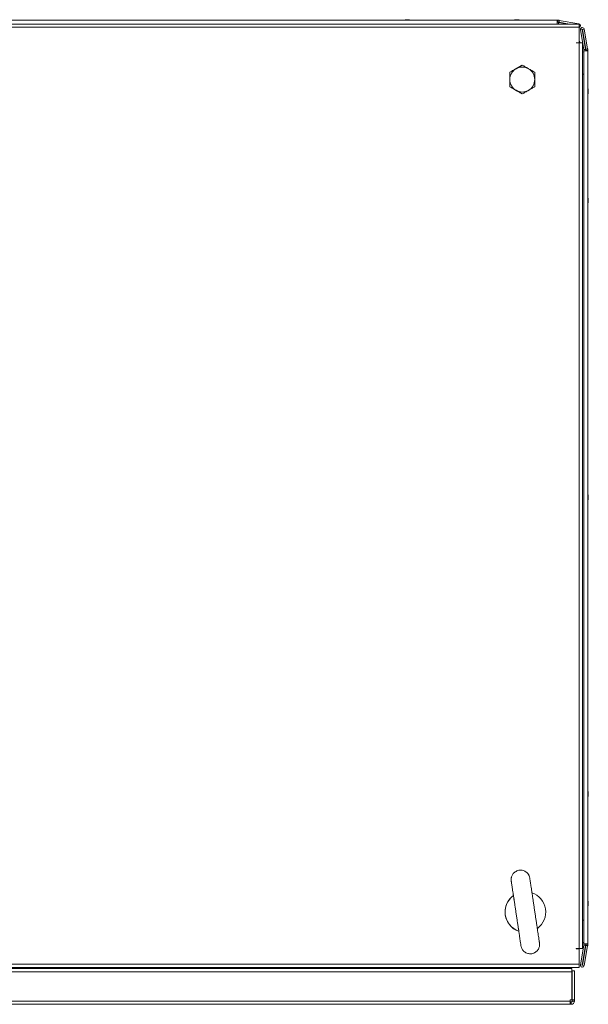
# Model space of a CAD drawing. Units: millimetres. Extents: x 63 to 8599, y 73 to 6156.
# Drawn here: x 1441 to 1805, y 4097 to 4727 of the extents above; entities that cross this region are included whole.
import ezdxf

# ---------------------------------------------------------------- set-up
doc = ezdxf.new("R2010")
doc.units = ezdxf.units.MM
doc.header["$LTSCALE"] = 5

msp = doc.modelspace()

# ---------------------------------------------------------------- linework, layer by layer
at = {"color": 7, "linetype": 'Continuous', "lineweight": 18}
for p, q in [((1799.54, 4724.65, 72.03), (797.54, 4724.65, 72.03)), ((1799.54, 4722.6, 72.03), (797.54, 4722.6, 72.03)), ((813.64, 4727.06, 72.03), (1785.44, 4727.06, 72.03)), ((1688.51, 4727.45, 72.03), (1688.54, 4727.45, 72.03)), ((1688.74, 4727.45, 72.03), (1688.54, 4727.45, 72.03)), ((1688.93, 4727.45, 72.03), (1688.9, 4727.45, 72.03)), ((1688.93, 4727.45, 72.03), (1689.38, 4727.45, 72.03)), ((1689.66, 4727.45, 72.03), (1689.69, 4727.45, 72.03)), ((1690.15, 4727.45, 72.03), (1689.69, 4727.45, 72.03)), ((1690.34, 4727.45, 72.03), (1690.54, 4727.45, 72.03)), ((1758.51, 4727.45, 72.03), (1758.52, 4727.45, 72.03)), ((1758.52, 4727.45, 72.03), (1758.52, 4727.45, 72.03)), ((1758.52, 4727.45, 72.03), (1758.53, 4727.45, 72.03)), ((1758.53, 4727.45, 72.03), (1758.54, 4727.45, 72.03)), ((1758.54, 4727.45, 72.03), (1758.54, 4727.45, 72.03)), ((1758.54, 4727.45, 72.03), (1758.74, 4727.45, 72.03)), ((1758.74, 4727.24, 72.03), (1758.74, 4727.45, 72.03)), ((1759.38, 4727.45, 72.03), (1758.92, 4727.45, 72.03)), ((1759.69, 4727.45, 72.03), (1760.15, 4727.45, 72.03)), ((1760.54, 4727.45, 72.03), (1760.34, 4727.45, 72.03)), ((1785.44, 4727.06, 72.03), (1785.54, 4727.06, 72.03)), ((1785.54, 4725.86, 72.03), (1785.44, 4725.86, 72.03)), ((1785.44, 4725.78, 72.03), (1786.23, 4725.78, 72.03)), ((1785.54, 4727.06, 72.03), (1785.54, 4725.86, 72.03)), ((1785.54, 4727.06, 72.03), (1786.46, 4727.06, 72.03)), ((1785.54, 4727.06, 72.03), (1785.54, 4725.86, 72.03)), ((1785.54, 4727.06, 72.03), (1785.54, 4727.06, 72.03)), ((1785.54, 4725.86, 72.03), (1786.4, 4725.86, 72.03)), ((1785.54, 4725.86, 72.03), (1785.54, 4725.86, 72.03)), ((1786.4, 4725.86, 72.03), (1786.46, 4725.86, 72.03)), ((1786.46, 4727.06, 72.03), (1786.46, 4725.86, 72.03)), ((1786.56, 4725.86, 72.03), (1786.53, 4725.86, 72.03)), ((1793.35, 4724.65, 72.03), (1786.53, 4725.86, 72.03)), ((1786.55, 4725.76, 72.03), (1792.8, 4724.65, 72.03)), ((1786.57, 4725.87, 72.03), (1786.56, 4725.86, 72.03)), ((1786.56, 4725.86, 72.03), (1793.38, 4724.65, 72.03)), ((1786.77, 4727.04, 72.03), (1786.57, 4725.87, 72.03)), ((1786.77, 4727.04, 72.03), (1799.25, 4724.84, 72.03)), ((1799.54, 4712.65, 72.03), (1799.54, 4722.6, 72.03)), ((1801.49, 4722.4, 72.03), (1801.48, 4722.4, 72.03)), ((1800.24, 4720.93, 72.03), (1800.26, 4720.93, 72.03)), ((1802.44, 4708.45, 72.03), (1800.24, 4720.93, 72.03)), ((1801.44, 4721.14, 72.03), (1800.26, 4720.93, 72.03)), ((1800.26, 4720.93, 72.03), (1802.46, 4708.45, 72.03)), ((1801.44, 4721.14, 72.03), (1803.64, 4708.66, 72.03)), ((1803.72, 4708.68, 72.03), (1801.52, 4721.16, 72.03)), ((1801.52, 4721.16, 72.03), (1801.54, 4721.16, 72.03)), ((1801.54, 4721.16, 72.03), (1802.72, 4721.36, 72.03)), ((1801.54, 4721.16, 72.03), (1803.74, 4708.68, 72.03)), ((1802.72, 4721.36, 72.03), (1804.92, 4708.89, 72.03)), ((1797.54, 4712.65, 72.03), (1799.54, 4712.65, 72.03)), ((1797.54, 4712.55, 72.03), (1797.54, 4712.65, 72.03)), ((1797.54, 4712.55, 72.03), (1799.54, 4712.55, 72.03)), ((1799.54, 4132.75, 72.03), (1799.54, 4712.55, 72.03)), ((1799.54, 4712.55, 72.03), (1801.59, 4712.55, 72.03)), ((1801.59, 4132.75, 72.03), (1801.59, 4712.55, 72.03)), ((1802.43, 4707.55, 72.03), (1802.43, 4706.96, 72.03)), ((1802.45, 4707.55, 72.03), (1802.43, 4707.55, 72.03)), ((1802.43, 4706.96, 72.03), (1802.43, 4707.55, 72.03)), ((1802.43, 4707.55, 72.03), (1802.43, 4707.55, 72.03)), ((1802.44, 4708.45, 72.03), (1802.46, 4708.45, 72.03)), ((1802.45, 4707.55, 72.03), (1802.45, 4708.35, 72.03)), ((1802.45, 4708.35, 72.03), (1802.47, 4708.35, 72.03)), ((1802.45, 4707.55, 72.03), (1802.45, 4135.75, 72.03)), ((1802.45, 4707.55, 72.03), (1804.95, 4707.55, 72.03)), ((1802.45, 4707.55, 72.03), (1802.45, 4707.55, 72.03)), ((1802.45, 4135.75, 72.03), (1802.45, 4707.55, 72.03)), ((1802.46, 4708.45, 72.03), (1803.64, 4708.66, 72.03)), ((1802.47, 4708.35, 72.03), (1802.47, 4707.55, 72.03)), ((1802.47, 4708.35, 72.03), (1803.67, 4708.35, 72.03)), ((1803.67, 4708.35, 72.03), (1803.67, 4707.55, 72.03)), ((1803.74, 4708.68, 72.03), (1803.72, 4708.68, 72.03)), ((1803.75, 4708.57, 72.03), (1803.73, 4708.57, 72.03)), ((1803.73, 4708.52, 72.03), (1803.73, 4708.57, 72.03)), ((1803.73, 4707.65, 72.03), (1803.73, 4708.52, 72.03)), ((1803.75, 4708.52, 72.03), (1803.73, 4708.52, 72.03)), ((1803.73, 4707.55, 72.03), (1803.73, 4707.65, 72.03)), ((1803.76, 4708.68, 72.03), (1803.74, 4708.68, 72.03)), ((1804.95, 4708.57, 72.03), (1803.75, 4708.57, 72.03)), ((1803.75, 4708.57, 72.03), (1803.75, 4708.52, 72.03)), ((1803.75, 4708.52, 72.03), (1803.75, 4707.65, 72.03)), ((1803.75, 4707.55, 72.03), (1803.75, 4707.65, 72.03)), ((1803.75, 4707.65, 72.03), (1804.95, 4707.65, 72.03)), ((1804.92, 4708.89, 72.03), (1803.76, 4708.68, 72.03)), ((1804.95, 4708.57, 72.03), (1804.95, 4707.65, 72.03)), ((1804.95, 4707.65, 72.03), (1804.95, 4707.55, 72.03)), ((1804.95, 4707.55, 72.03), (1804.95, 4135.75, 72.03)), ((1759.04, 4696.08, 72.03), (1763.04, 4698.39, 72.03)), ((1763.04, 4698.39, 72.03), (1763.04, 4698.39, 72.03)), ((1755.04, 4693.77, 72.03), (1759.04, 4696.08, 72.03)), ((1755.04, 4689.15, 72.03), (1755.04, 4693.77, 72.03)), ((1755.04, 4693.77, 72.03), (1755.04, 4693.77, 72.03)), ((1755.04, 4684.54, 72.03), (1755.04, 4689.15, 72.03)), ((1759.04, 4682.23, 72.03), (1755.04, 4684.54, 72.03)), ((1755.04, 4684.54, 72.03), (1755.04, 4684.54, 72.03)), ((1763.04, 4679.92, 72.03), (1759.04, 4682.23, 72.03)), ((1763.04, 4679.92, 72.03), (1763.04, 4679.92, 72.03)), ((1805.34, 4682.65, 72.03), (1805.34, 4682.46, 72.03)), ((1805.34, 4681.81, 72.03), (1805.34, 4682.27, 72.03)), ((1805.34, 4681.5, 72.03), (1805.34, 4681.04, 72.03)), ((1805.34, 4680.66, 72.03), (1805.34, 4680.85, 72.03)), ((1805.34, 4612.46, 72.03), (1805.34, 4612.65, 72.03)), ((1805.34, 4612.27, 72.03), (1805.34, 4611.81, 72.03)), ((1805.34, 4611.04, 72.03), (1805.34, 4611.5, 72.03)), ((1805.34, 4610.85, 72.03), (1805.34, 4610.66, 72.03)), ((1805.34, 4422.46, 72.03), (1805.34, 4422.65, 72.03)), ((1805.34, 4422.27, 72.03), (1805.34, 4421.81, 72.03)), ((1805.34, 4421.04, 72.03), (1805.34, 4421.5, 72.03)), ((1805.34, 4420.85, 72.03), (1805.34, 4420.66, 72.03)), ((1805.34, 4232.46, 72.03), (1805.34, 4232.65, 72.03)), ((1805.34, 4232.27, 72.03), (1805.34, 4231.81, 72.03)), ((1805.34, 4231.04, 72.03), (1805.34, 4231.5, 72.03)), ((1805.34, 4230.85, 72.03), (1805.34, 4230.66, 72.03)), ((1805.34, 4162.65, 72.03), (1805.34, 4162.46, 72.03)), ((1805.34, 4161.81, 72.03), (1805.34, 4162.27, 72.03)), ((1805.34, 4161.5, 72.03), (1805.34, 4161.04, 72.03)), ((1805.34, 4160.66, 72.03), (1805.34, 4160.85, 72.03)), ((1802.43, 4136.47, 72.03), (1802.43, 4135.75, 72.03)), ((1802.43, 4135.75, 72.03), (1802.43, 4136.47, 72.03)), ((1802.45, 4135.75, 72.03), (1802.43, 4135.75, 72.03)), ((1802.43, 4135.75, 72.03), (1802.43, 4135.75, 72.03)), ((1804.95, 4135.75, 72.03), (1802.45, 4135.75, 72.03)), ((1802.45, 4135.75, 72.03), (1802.45, 4135.75, 72.03)), ((1802.45, 4134.96, 72.03), (1802.45, 4135.75, 72.03)), ((1802.47, 4135.75, 72.03), (1802.47, 4134.96, 72.03)), ((1803.67, 4135.75, 72.03), (1803.67, 4134.96, 72.03)), ((1803.73, 4135.65, 72.03), (1803.73, 4135.75, 72.03)), ((1803.73, 4134.79, 72.03), (1803.73, 4135.65, 72.03)), ((1803.75, 4135.65, 72.03), (1803.75, 4135.75, 72.03)), ((1803.75, 4135.65, 72.03), (1803.75, 4134.79, 72.03)), ((1804.95, 4135.65, 72.03), (1803.75, 4135.65, 72.03)), ((1804.95, 4135.75, 72.03), (1804.95, 4135.65, 72.03)), ((1804.95, 4135.65, 72.03), (1804.95, 4134.73, 72.03)), ((1797.54, 4132.75, 72.03), (1799.54, 4132.75, 72.03)), ((1797.54, 4132.65, 72.03), (1797.54, 4132.75, 72.03)), ((1797.54, 4132.65, 72.03), (1799.54, 4132.65, 72.03)), ((1801.59, 4132.75, 72.03), (1799.54, 4132.75, 72.03)), ((1799.54, 4132.65, 72.03), (1799.54, 4132.75, 72.03)), ((1799.54, 4122.7, 72.03), (1799.54, 4132.65, 72.03)), ((1800.24, 4122.38, 72.03), (1802.44, 4134.86, 72.03)), ((1802.46, 4134.86, 72.03), (1800.26, 4122.38, 72.03)), ((1803.64, 4134.65, 72.03), (1801.44, 4122.17, 72.03)), ((1801.52, 4122.15, 72.03), (1803.72, 4134.63, 72.03)), ((1803.74, 4134.63, 72.03), (1801.54, 4122.15, 72.03)), ((1802.44, 4134.86, 72.03), (1802.46, 4134.86, 72.03)), ((1802.45, 4134.96, 72.03), (1802.47, 4134.96, 72.03)), ((1802.46, 4134.86, 72.03), (1803.64, 4134.65, 72.03)), ((1802.47, 4134.96, 72.03), (1803.67, 4134.96, 72.03)), ((1804.92, 4134.42, 72.03), (1802.72, 4121.94, 72.03)), ((1803.74, 4134.63, 72.03), (1803.72, 4134.63, 72.03)), ((1803.75, 4134.79, 72.03), (1803.73, 4134.79, 72.03)), ((1803.73, 4134.73, 72.03), (1803.73, 4134.79, 72.03)), ((1803.75, 4134.73, 72.03), (1803.73, 4134.73, 72.03)), ((1803.76, 4134.63, 72.03), (1803.74, 4134.63, 72.03)), ((1803.75, 4134.79, 72.03), (1803.75, 4134.73, 72.03)), ((1804.95, 4134.73, 72.03), (1803.75, 4134.73, 72.03)), ((1804.92, 4134.42, 72.03), (1803.76, 4134.63, 72.03)), ((797.54, 4122.7, 72.03), (1799.54, 4122.7, 72.03)), ((797.54, 4120.65, 72.03), (1799.54, 4120.65, 72.03)), ((1794.86, 4117.95, 72.03), (801.21, 4117.95, 72.03)), ((1794.86, 4120.05, 72.03), (801.71, 4120.05, 72.03)), ((1770.04, 4120.05, 72.03), (1770.04, 4120.65, 72.03)), ((1793.84, 4120.05, 72.03), (1793.84, 4120.65, 72.03)), ((1794.86, 4120.05, 72.03), (1794.86, 4117.95, 72.03)), ((1794.86, 4099.9, 72.03), (1794.86, 4117.95, 72.03)), ((1795.02, 4118.55, 72.03), (1795.02, 4104.44, 72.03)), ((1795.02, 4118.55, 72.03), (1795.02, 4118.55, 72.03)), ((1795.02, 4118.55, 72.03), (1795.02, 4111.55, 72.03)), ((1795.02, 4111.55, 72.03), (1795.02, 4118.55, 72.03)), ((1795.02, 4118.55, 72.03), (1795.03, 4118.55, 72.03)), ((1795.02, 4118.55, 72.03), (1795.02, 4118.55, 72.03)), ((1795.03, 4118.55, 72.03), (1795.03, 4111.55, 72.03)), ((1795.03, 4111.55, 72.03), (1795.03, 4118.55, 72.03)), ((1795.03, 4118.55, 72.03), (1795.03, 4118.55, 72.03)), ((1795.03, 4118.55, 72.03), (1795.03, 4111.55, 72.03)), ((1795.03, 4111.55, 72.03), (1795.03, 4118.55, 72.03)), ((1795.03, 4118.55, 72.03), (1795.04, 4118.55, 72.03)), ((1795.03, 4118.55, 72.03), (1795.03, 4118.55, 72.03)), ((1795.03, 4118.55, 72.03), (1795.03, 4118.55, 72.03)), ((1795.04, 4099.9, 72.03), (1795.04, 4118.55, 72.03)), ((1795.04, 4118.55, 72.03), (1796.54, 4118.55, 72.03)), ((1795.04, 4118.55, 72.03), (1795.04, 4111.55, 72.03)), ((1795.04, 4111.55, 72.03), (1795.04, 4118.55, 72.03)), ((1795.04, 4118.55, 72.03), (1795.04, 4118.55, 72.03)), ((1795.04, 4118.55, 72.03), (1795.04, 4118.55, 72.03)), ((1796.54, 4099.9, 72.03), (1796.54, 4118.55, 72.03)), ((1800.26, 4122.38, 72.03), (1800.24, 4122.38, 72.03)), ((1801.44, 4122.17, 72.03), (1800.26, 4122.38, 72.03)), ((1801.48, 4120.91, 72.03), (1801.49, 4120.91, 72.03)), ((1801.54, 4122.15, 72.03), (1801.52, 4122.15, 72.03)), ((1801.54, 4122.15, 72.03), (1802.72, 4121.94, 72.03)), ((1795.02, 4111.55, 72.03), (1795.02, 4111.55, 72.03)), ((1795.02, 4111.55, 72.03), (1795.02, 4107.55, 72.03)), ((1795.02, 4107.55, 72.03), (1795.02, 4111.55, 72.03)), ((1795.02, 4111.55, 72.03), (1795.02, 4111.55, 72.03)), ((1795.02, 4111.55, 72.03), (1795.02, 4107.55, 72.03)), ((1795.02, 4111.55, 72.03), (1795.02, 4111.55, 72.03)), ((1795.02, 4111.55, 72.03), (1795.02, 4111.55, 72.03)), ((1795.03, 4111.55, 72.03), (1795.03, 4111.55, 72.03)), ((1795.03, 4111.55, 72.03), (1795.03, 4107.55, 72.03)), ((1795.03, 4107.55, 72.03), (1795.03, 4111.55, 72.03)), ((1795.03, 4111.55, 72.03), (1795.03, 4111.55, 72.03)), ((1795.03, 4111.55, 72.03), (1795.03, 4107.55, 72.03)), ((1795.03, 4111.55, 72.03), (1795.03, 4111.55, 72.03)), ((1795.03, 4111.55, 72.03), (1795.03, 4111.55, 72.03)), ((1795.03, 4111.55, 72.03), (1795.03, 4107.55, 72.03)), ((1795.03, 4107.55, 72.03), (1795.03, 4111.55, 72.03)), ((1795.03, 4111.55, 72.03), (1795.03, 4111.55, 72.03)), ((1795.03, 4111.55, 72.03), (1795.03, 4107.55, 72.03)), ((1795.03, 4107.55, 72.03), (1795.03, 4111.55, 72.03)), ((1795.03, 4111.55, 72.03), (1795.03, 4111.55, 72.03)), ((1795.03, 4111.55, 72.03), (1795.03, 4111.55, 72.03)), ((1795.03, 4111.55, 72.03), (1795.03, 4111.55, 72.03)), ((1795.03, 4111.55, 72.03), (1795.03, 4111.55, 72.03)), ((1795.04, 4111.55, 72.03), (1795.04, 4111.55, 72.03)), ((1795.04, 4111.55, 72.03), (1795.04, 4107.55, 72.03)), ((1795.04, 4107.55, 72.03), (1795.04, 4111.55, 72.03)), ((1795.04, 4111.55, 72.03), (1795.04, 4111.55, 72.03)), ((1795.04, 4111.55, 72.03), (1795.04, 4107.55, 72.03)), ((1795.04, 4107.55, 72.03), (1795.04, 4111.55, 72.03)), ((1795.04, 4111.55, 72.03), (1795.04, 4111.55, 72.03)), ((1795.04, 4111.55, 72.03), (1795.04, 4111.55, 72.03)), ((1795.04, 4111.55, 72.03), (1795.04, 4111.55, 72.03)), ((1795.02, 4107.55, 72.03), (1795.02, 4107.55, 72.03)), ((1795.03, 4107.55, 72.03), (1795.03, 4107.55, 72.03)), ((1795.03, 4107.55, 72.03), (1795.03, 4107.55, 72.03)), ((1795.03, 4107.55, 72.03), (1795.03, 4107.55, 72.03)), ((1795.04, 4107.55, 72.03), (1795.04, 4107.55, 72.03)), ((1795.04, 4107.55, 72.03), (1795.04, 4107.55, 72.03)), ((802.39, 4099.15, 72.03), (1793.69, 4099.15, 72.03)), ((1793.69, 4099.9, 72.03), (1794.86, 4099.9, 72.03)), ((1793.69, 4099.9, 72.03), (1793.69, 4099.15, 72.03)), ((1793.69, 4097.05, 72.03), (1793.69, 4099.15, 72.03)), ((1793.69, 4098.55, 72.03), (1794.44, 4098.55, 72.03)), ((1794.44, 4098.55, 72.03), (1794.44, 4097.05, 72.03)), ((1795.02, 4103.66, 72.03), (1795.02, 4099.9, 72.03)), ((1795.02, 4099.9, 72.03), (1795.02, 4099.15, 72.03)), ((1795.04, 4099.15, 72.03), (1795.02, 4099.15, 72.03)), ((1795.04, 4099.9, 72.03), (1796.54, 4099.9, 72.03)), ((1795.04, 4099.15, 72.03), (1795.04, 4099.9, 72.03)), ((1795.04, 4099.15, 72.03), (1796.54, 4099.15, 72.03)), ((1796.54, 4099.15, 72.03), (1796.54, 4099.9, 72.03)), ((802.39, 4097.05, 72.03), (1793.69, 4097.05, 72.03)), ((1793.69, 4097.05, 72.03), (1794.44, 4097.05, 72.03))]:
    msp.add_line(p, q, dxfattribs=at)
at = {"color": 8, "linetype": 'Continuous', "lineweight": 18}
for p, q in [((1786.23, 4724.65, 72.03), (1786.23, 4725.78, 72.03)), ((1786.35, 4724.65, 72.03), (1786.55, 4725.76, 72.03)), ((1799.22, 4724.65, 72.03), (1799.25, 4724.84, 72.03)), ((1802.45, 4692.55, 72.03), (1801.59, 4692.55, 72.03)), ((1802.45, 4150.88, 72.03), (1801.59, 4150.88, 72.03)), ((1757.04, 4120.05, 72.03), (1757.04, 4120.65, 72.03)), ((1777.84, 4120.65, 72.03), (1777.84, 4120.05, 72.03))]:
    msp.add_line(p, q, dxfattribs=at)
at = {"color": 7, "linetype": 'Continuous', "lineweight": 18, "elevation": 72.03, "flags": 128}
for points in [[(1688.9, 4727.45), (1688.77, 4727.43), (1688.71, 4727.42)], [(1690.31, 4727.43), (1690.28, 4727.43), (1690.15, 4727.45)], [(1758.91, 4727.45), (1758.78, 4727.43), (1758.71, 4727.42)], [(1758.9, 4727.45), (1758.77, 4727.43), (1758.71, 4727.42)], [(1758.9, 4727.45), (1758.77, 4727.43), (1758.72, 4727.42)], [(1758.91, 4727.45), (1758.78, 4727.43), (1758.72, 4727.42)], [(1758.92, 4727.45), (1758.79, 4727.43), (1758.72, 4727.42)], [(1758.92, 4727.45), (1758.79, 4727.43), (1758.74, 4727.42)], [(1785.44, 4727.06), (1785.44, 4726.97), (1785.44, 4726.7), (1785.44, 4726.29), (1785.44, 4725.81), (1785.44, 4725.34), (1785.44, 4724.93), (1785.44, 4724.66), (1785.44, 4724.65)], [(1799.54, 4724.65), (1799.54, 4724.5), (1799.54, 4724.05), (1799.54, 4723.39), (1799.54, 4722.6)], [(1800.07, 4712.55), (1799.85, 4713.29), (1799.54, 4714.17)], [(1802.43, 4706.96), (1802.35, 4706.94), (1801.59, 4706.64)], [(1805.34, 4682.27), (1805.32, 4682.4), (1805.32, 4682.4)], [(1805.31, 4610.85), (1805.32, 4610.91), (1805.34, 4611.04)], [(1805.31, 4420.85), (1805.32, 4420.91), (1805.34, 4421.04)], [(1805.31, 4230.85), (1805.32, 4230.91), (1805.34, 4231.04)], [(1805.34, 4162.27), (1805.32, 4162.4), (1805.32, 4162.4)], [(1802.43, 4136.47), (1802.35, 4136.5), (1801.59, 4136.79)], [(1775, 4120.05), (1775.08, 4120.19), (1775.46, 4120.65)], [(1775, 4120.05), (1775.08, 4120.19), (1775.46, 4120.65)], [(1775, 4120.05), (1775.09, 4120.19), (1775.47, 4120.65)], [(1775, 4120.05), (1775.09, 4120.19), (1775.47, 4120.65)], [(1775, 4120.05), (1775.08, 4120.19), (1775.46, 4120.65)], [(1775, 4120.05), (1775.08, 4120.19), (1775.46, 4120.65)], [(1775.01, 4120.05), (1775.09, 4120.19), (1775.47, 4120.65)], [(1775.01, 4120.05), (1775.09, 4120.19), (1775.47, 4120.65)], [(1799.54, 4122.7), (1799.54, 4121.92), (1799.54, 4121.25), (1799.54, 4120.81), (1799.54, 4120.65)]]:
    msp.add_lwpolyline(points, dxfattribs=at)
at = {"color": 8, "linetype": 'Continuous', "lineweight": 18, "elevation": 72.03, "flags": 128}
for points in [[(1802.45, 4706.96), (1802.36, 4706.94), (1801.59, 4706.63)], [(1802.45, 4136.47), (1802.36, 4136.5), (1801.59, 4136.8)]]:
    msp.add_lwpolyline(points, dxfattribs=at)
at = {"color": 7, "linetype": 'Continuous', "lineweight": 18}
for centre, radius, start, end in [((1689.51, 4721.03, 72.03), 6.5, 102.27583, 111.87674), ((1689.54, 4721.03, 72.03), 6.5, 102.27491, 111.87674), ((1689.36, 4721.87, 72.03), 5.64, 98.29713, 109.14448), ((1687.7, 4726.22, 72.03), 1, 78.97499, 101.02501), ((1689.74, 4721.87, 72.03), 5.64, 98.29713, 109.14448), ((1689.32, 4721.91, 72.03), 5.6, 98.27866, 102.28261), ((1688.91, 4726.2, 72.03), 1.34, 48.26924, 69.13405), ((1690.05, 4726.39, 72.03), 1.14, 110.03284, 118.58751), ((1690.09, 4726.37, 72.03), 1.16, 110.09661, 119.3306), ((1690.28, 4721.04, 72.03), 6.18, 85.56231, 94.43769), ((1689.86, 4726.2, 72.03), 1.34, 48.26832, 69.13679), ((1689.73, 4721.91, 72.03), 5.6, 77.72048, 81.72061), ((1689.54, 4721.03, 72.03), 6.5, 68.12326, 77.72509), ((1759.52, 4721.03, 72.03), 6.5, 102.27583, 111.87674), ((1759.51, 4721.03, 72.03), 6.5, 102.27583, 111.87674), ((1759.52, 4721.03, 72.03), 6.5, 102.27583, 111.87674), ((1759.53, 4721.03, 72.03), 6.5, 102.27583, 111.87674), ((1759.53, 4721.03, 72.03), 6.5, 102.27583, 111.87674), ((1759.54, 4721.03, 72.03), 6.5, 102.27583, 111.87674), ((1759.33, 4721.92, 72.03), 5.6, 98.27919, 102.28363), ((1759.32, 4721.92, 72.03), 5.59, 98.27688, 102.28439), ((1759.33, 4721.91, 72.03), 5.6, 98.28043, 102.28084), ((1759.34, 4721.92, 72.03), 5.59, 98.27688, 102.28439), ((1759.34, 4721.92, 72.03), 5.59, 98.27688, 102.28439), ((1759.35, 4721.91, 72.03), 5.6, 98.28043, 102.28084), ((1759.22, 4726.2, 72.03), 1.34, 110.86728, 131.7349), ((1758.8, 4721.04, 72.03), 6.18, 85.56235, 94.43765), ((1760.17, 4726.2, 72.03), 1.34, 110.8649, 131.73727), ((1759, 4726.39, 72.03), 1.13, 62.16192, 69.97149), ((1760.06, 4726.39, 72.03), 1.14, 110.03142, 118.74348), ((1760.06, 4726.38, 72.03), 1.14, 110.03599, 118.58021), ((1760.09, 4726.36, 72.03), 1.17, 110.14244, 119.06269), ((1760.09, 4726.34, 72.03), 1.19, 110.23012, 118.68193), ((1760.08, 4726.37, 72.03), 1.15, 110.09482, 118.97497), ((1759.34, 4721.87, 72.03), 5.64, 70.85535, 81.70341), ((1759.72, 4721.87, 72.03), 5.64, 70.85535, 81.70341), ((1759.54, 4721.03, 72.03), 6.5, 68.12326, 77.72417), ((1761.38, 4726.22, 72.03), 1, 78.97484, 101.02516), ((1786.23, 4723.98, 72.03), 1.8, 80, 90), ((1786.43, 4725.26, 72.03), 0.6, 80, 90), ((1786.46, 4725.26, 72.03), 1.8, 80, 90), ((1786.46, 4725.26, 72.03), 0.6, 80, 90), ((1799.03, 4723.61, 72.03), 1.25, 293.81875, 80), ((1801.48, 4721.15, 72.03), 1.25, 90, 190), ((1801.49, 4721.15, 72.03), 1.25, 10, 190), ((1801.49, 4721.15, 72.03), 0.05, 10, 190), ((1801.48, 4721.15, 72.03), 0.05, 10, 81.40647), ((1801.85, 4708.35, 72.03), 0.6, 0.00848, 10), ((1801.87, 4708.35, 72.03), 0.6, 0.00848, 10), ((1801.87, 4708.35, 72.03), 1.8, 0.00848, 10), ((1803.13, 4708.57, 72.03), 0.6, 0.00848, 10), ((1803.15, 4708.57, 72.03), 0.6, 0.00848, 10), ((1803.15, 4708.57, 72.03), 1.8, 0.00848, 10), ((1763.04, 4689.15, 72.03), 8, 59.99958, 119.99958), ((1763.04, 4689.15, 72.03), 8, 119.99958, 179.99151), ((1763.04, 4689.15, 72.03), 8, 359.99151, 59.99958), ((1763.04, 4689.15, 72.03), 8, 179.99151, 239.99958), ((1763.04, 4689.15, 72.03), 8, 299.99958, 359.99151), ((1798.92, 4681.65, 72.03), 6.5, 12.27431, 22.19278), ((1763.04, 4689.15, 72.03), 8, 239.99958, 299.99958), ((1798.92, 4681.65, 72.03), 6.5, 337.80722, 347.72358), ((1804.08, 4681.98, 72.03), 1.35, 20.868, 41.72454), ((1798.91, 4682.39, 72.03), 6.19, 355.57107, 4.42893), ((1804.08, 4681.02, 72.03), 1.35, 20.868, 41.72454), ((1799.75, 4681.86, 72.03), 5.65, 340.86065, 351.70123), ((1799.75, 4681.47, 72.03), 5.64, 340.85569, 351.70232), ((1804.1, 4679.81, 72.03), 1, 348.98023, 11.01088), ((1799.77, 4681.84, 72.03), 5.62, 8.28829, 12.27374), ((1804.28, 4682.2, 72.03), 1.13, 333.42753, 339.96269), ((1798.92, 4611.65, 72.03), 6.5, 337.78133, 347.72569), ((1798.92, 4611.65, 72.03), 6.5, 12.27642, 21.87822), ((1799.75, 4611.84, 72.03), 5.65, 8.30417, 19.13707), ((1804.1, 4613.5, 72.03), 1, 348.98166, 11.01834), ((1799.75, 4611.45, 72.03), 5.65, 8.30193, 19.13931), ((1804.08, 4612.29, 72.03), 1.34, 318.26581, 339.13566), ((1798.93, 4610.91, 72.03), 6.18, 355.56235, 4.43765), ((1804.08, 4611.33, 72.03), 1.35, 318.26979, 339.13168), ((1804.25, 4611.1, 72.03), 1.16, 20.10926, 29.25899), ((1799.75, 4611.47, 72.03), 5.65, 347.73613, 351.70185), ((1798.92, 4421.65, 72.03), 6.5, 12.27642, 22.21866), ((1798.92, 4421.65, 72.03), 6.5, 337.78134, 347.72569), ((1799.75, 4421.83, 72.03), 5.65, 8.30457, 19.13685), ((1804.1, 4423.5, 72.03), 1, 348.98239, 11.01761), ((1799.75, 4421.45, 72.03), 5.65, 8.30187, 19.13975), ((1804.08, 4422.29, 72.03), 1.34, 318.26535, 339.13703), ((1798.93, 4420.91, 72.03), 6.18, 355.56231, 4.43769), ((1804.08, 4421.33, 72.03), 1.35, 318.26979, 339.13168), ((1804.25, 4421.1, 72.03), 1.16, 20.11317, 29.25316), ((1799.75, 4421.47, 72.03), 5.65, 347.73524, 351.70273), ((1798.92, 4231.65, 72.03), 6.5, 12.27642, 22.21867), ((1798.92, 4231.65, 72.03), 6.5, 337.78133, 347.72569), ((1799.75, 4231.83, 72.03), 5.65, 8.30457, 19.13685), ((1804.1, 4233.5, 72.03), 1, 348.98222, 11.01778), ((1799.75, 4231.45, 72.03), 5.65, 8.30179, 19.13963), ((1804.08, 4232.29, 72.03), 1.34, 318.26581, 339.13566), ((1798.93, 4230.91, 72.03), 6.18, 355.56233, 4.43767), ((1804.08, 4231.33, 72.03), 1.35, 318.27087, 339.13151), ((1804.26, 4231.11, 72.03), 1.15, 20.06959, 28.55698), ((1799.75, 4231.47, 72.03), 5.64, 347.73435, 351.70362), ((1765.04, 4156.16, 72.03), 13, 306.38912, 70.97021), ((1765.04, 4156.16, 72.03), 13, 126.10733, 250.60919), ((1765.04, 4156.16, 72.03), 13, 126.04997, 163.10338), ((1798.92, 4161.65, 72.03), 6.5, 12.27431, 22.13021), ((1804.08, 4161.98, 72.03), 1.35, 20.868, 41.72454), ((1798.91, 4162.39, 72.03), 6.19, 355.57103, 4.42897), ((1804.08, 4161.02, 72.03), 1.35, 20.868, 41.72454), ((1799.75, 4161.86, 72.03), 5.65, 340.86108, 351.70042), ((1799.75, 4161.47, 72.03), 5.64, 340.85563, 351.70314), ((1804.25, 4162.2, 72.03), 1.15, 330.77455, 339.91033), ((1799.78, 4161.84, 72.03), 5.62, 8.28651, 12.27551), ((1765.04, 4156.16, 72.03), 13, 163.10338, 213.90739), ((1798.92, 4161.65, 72.03), 6.5, 337.80722, 347.72358), ((1804.1, 4159.81, 72.03), 1, 348.98083, 11.01028), ((1765.04, 4156.16, 72.03), 13, 213.90739, 250.89728), ((1801.85, 4134.96, 72.03), 0.6, 350, 0.00848), ((1801.87, 4134.96, 72.03), 0.6, 350, 0.00848), ((1801.87, 4134.96, 72.03), 1.8, 350, 0.00848), ((1803.13, 4134.73, 72.03), 0.6, 350, 0.00848), ((1803.15, 4134.73, 72.03), 0.6, 350, 0.00848), ((1803.15, 4134.73, 72.03), 1.8, 350, 0.00848), ((1801.48, 4122.16, 72.03), 1.25, 170, 270), ((1801.49, 4122.16, 72.03), 1.25, 170, 350), ((1801.49, 4122.16, 72.03), 0.05, 170, 350), ((1801.48, 4122.16, 72.03), 0.05, 278.59354, 350), ((1789.54, 4104.05, 72.03), 5.5, 344.86892, 15.13108), ((1794.42, 4099.15, 72.03), 0.6, 270, 359.99152), ((1794.44, 4099.15, 72.03), 2.1, 270, 0.00848), ((1794.44, 4099.15, 72.03), 0.6, 270, 0.00848)]:
    msp.add_arc(centre, radius, start, end, dxfattribs=at)
for points, knots in [([(1690.15, 4727.45, 72.03), (1690.15, 4727.37, 72.03), (1690.14, 4727.26, 72.03), (1690.13, 4727.16, 72.03), (1690.13, 4727.14, 72.03)], [0, 0, 0, 0, 0.80664, 1, 1, 1, 1]), ([(1690.34, 4727.45, 72.03), (1690.34, 4727.37, 72.03), (1690.33, 4727.24, 72.03), (1690.33, 4727.11, 72.03), (1690.33, 4727.06, 72.03)], [0, 0, 0, 0, 0.658709, 1, 1, 1, 1]), ([(1758.95, 4727.06, 72.03), (1758.95, 4727.11, 72.03), (1758.94, 4727.24, 72.03), (1758.93, 4727.37, 72.03), (1758.92, 4727.45, 72.03)], [0, 0, 0, 0, 0.341289, 1, 1, 1, 1]), ([(1763.04, 4698.39, 72.03), (1762.39, 4698.02, 72.03), (1761.08, 4697.26, 72.03), (1759.72, 4696.48, 72.03), (1759.04, 4696.08, 72.03)], [0, 0, 0, 0, 0.495458, 1, 1, 1, 1]), ([(1767.04, 4696.08, 72.03), (1766.94, 4696.14, 72.03), (1766.23, 4696.55, 72.03), (1764.87, 4697.33, 72.03), (1763.65, 4698.04, 72.03), (1763.04, 4698.39, 72.03)], [0, 0, 0, 0, 0.070086, 0.530783, 1, 1, 1, 1]), ([(1759.04, 4696.08, 72.03), (1758.94, 4696.03, 72.03), (1758.23, 4695.61, 72.03), (1756.87, 4694.83, 72.03), (1755.65, 4694.13, 72.03), (1755.04, 4693.77, 72.03)], [0, 0, 0, 0, 0.070085, 0.530784, 1, 1, 1, 1]), ([(1755.04, 4693.77, 72.03), (1755.04, 4693.49, 72.03), (1755.04, 4691.99, 72.03), (1755.04, 4690.42, 72.03), (1755.04, 4689.15, 72.03)], [0, 0, 0, 0, 0.188695, 1, 1, 1, 1]), ([(1771.04, 4693.77, 72.03), (1770.39, 4694.15, 72.03), (1769.08, 4694.9, 72.03), (1767.72, 4695.69, 72.03), (1767.04, 4696.08, 72.03)], [0, 0, 0, 0, 0.4954523, 1, 1, 1, 1]), ([(1771.04, 4689.15, 72.03), (1771.04, 4690.42, 72.03), (1771.04, 4691.99, 72.03), (1771.04, 4693.49, 72.03), (1771.04, 4693.77, 72.03)], [0, 0, 0, 0, 0.811305, 1, 1, 1, 1]), ([(1755.04, 4689.15, 72.03), (1755.04, 4688.82, 72.03), (1755.04, 4687.26, 72.03), (1755.04, 4685.73, 72.03), (1755.04, 4684.54, 72.03)], [0, 0, 0, 0, 0.214375, 1, 1, 1, 1]), ([(1755.04, 4684.54, 72.03), (1755.69, 4684.16, 72.03), (1757, 4683.4, 72.03), (1758.35, 4682.62, 72.03), (1759.04, 4682.23, 72.03)], [0, 0, 0, 0, 0.49546, 1, 1, 1, 1]), ([(1767.04, 4682.23, 72.03), (1767.13, 4682.28, 72.03), (1767.85, 4682.69, 72.03), (1769.2, 4683.48, 72.03), (1770.42, 4684.18, 72.03), (1771.04, 4684.54, 72.03)], [0, 0, 0, 0, 0.070086, 0.530777, 1, 1, 1, 1]), ([(1771.04, 4684.54, 72.03), (1771.04, 4685.73, 72.03), (1771.04, 4687.26, 72.03), (1771.04, 4688.82, 72.03), (1771.04, 4689.15, 72.03)], [0, 0, 0, 0, 0.785625, 1, 1, 1, 1]), ([(1759.04, 4682.23, 72.03), (1759.13, 4682.17, 72.03), (1759.85, 4681.76, 72.03), (1761.2, 4680.97, 72.03), (1762.42, 4680.27, 72.03), (1763.04, 4679.92, 72.03)], [0, 0, 0, 0, 0.070086, 0.530784, 1, 1, 1, 1]), ([(1763.04, 4679.92, 72.03), (1763.69, 4680.29, 72.03), (1765, 4681.05, 72.03), (1766.35, 4681.83, 72.03), (1767.04, 4682.23, 72.03)], [0, 0, 0, 0, 0.495462, 1, 1, 1, 1]), ([(1804.95, 4682.44, 72.03), (1804.99, 4682.44, 72.03), (1805.12, 4682.45, 72.03), (1805.25, 4682.45, 72.03), (1805.34, 4682.46, 72.03)], [0, 0, 0, 0, 0.341441, 1, 1, 1, 1]), ([(1805.02, 4682.24, 72.03), (1805.04, 4682.24, 72.03), (1805.15, 4682.25, 72.03), (1805.25, 4682.26, 72.03), (1805.34, 4682.27, 72.03)], [0, 0, 0, 0, 0.19328, 1, 1, 1, 1]), ([(1805.34, 4610.85, 72.03), (1805.25, 4610.86, 72.03), (1805.12, 4610.86, 72.03), (1804.98, 4610.86, 72.03), (1804.93, 4610.87, 72.03)], [0, 0, 0, 0, 0.634896, 1, 1, 1, 1]), ([(1805.34, 4611.04, 72.03), (1805.25, 4611.05, 72.03), (1805.15, 4611.05, 72.03), (1805.04, 4611.06, 72.03), (1805.02, 4611.06, 72.03)], [0, 0, 0, 0, 0.8068014, 1, 1, 1, 1]), ([(1805.34, 4420.85, 72.03), (1805.25, 4420.86, 72.03), (1805.12, 4420.86, 72.03), (1804.98, 4420.86, 72.03), (1804.93, 4420.87, 72.03)], [0, 0, 0, 0, 0.634895, 1, 1, 1, 1]), ([(1805.34, 4421.04, 72.03), (1805.25, 4421.05, 72.03), (1805.15, 4421.05, 72.03), (1805.04, 4421.06, 72.03), (1805.02, 4421.06, 72.03)], [0, 0, 0, 0, 0.8068, 1, 1, 1, 1]), ([(1805.34, 4230.85, 72.03), (1805.25, 4230.86, 72.03), (1805.12, 4230.86, 72.03), (1804.98, 4230.86, 72.03), (1804.93, 4230.87, 72.03)], [0, 0, 0, 0, 0.634895, 1, 1, 1, 1]), ([(1805.34, 4231.04, 72.03), (1805.25, 4231.05, 72.03), (1805.15, 4231.05, 72.03), (1805.04, 4231.06, 72.03), (1805.02, 4231.06, 72.03)], [0, 0, 0, 0, 0.806802, 1, 1, 1, 1]), ([(1770.97, 4157.05, 72.03), (1770.91, 4157.49, 72.03), (1770.71, 4158.79, 72.03), (1770.39, 4160.92, 72.03), (1770.02, 4163.4, 72.03), (1769.67, 4165.78, 72.03), (1769.33, 4168.02, 72.03), (1769.02, 4170.11, 72.03), (1768.74, 4171.99, 72.03), (1768.49, 4173.66, 72.03), (1768.28, 4175.07, 72.03), (1768.11, 4176.21, 72.03), (1767.98, 4177.07, 72.03), (1767.9, 4177.58, 72.03), (1767.86, 4177.88, 72.03), (1767.87, 4177.78, 72.03), (1767.86, 4177.84, 72.03), (1767.86, 4177.85, 72.03), (1767.86, 4177.88, 72.03), (1767.84, 4177.95, 72.03), (1767.78, 4178.3, 72.03), (1767.64, 4178.84, 72.03), (1767.34, 4179.56, 72.03), (1766.89, 4180.35, 72.03), (1766.2, 4181.2, 72.03), (1765.25, 4181.98, 72.03), (1764.16, 4182.55, 72.03), (1762.95, 4182.89, 72.03), (1761.61, 4182.97, 72.03), (1760.27, 4182.75, 72.03), (1759.05, 4182.24, 72.03), (1758.07, 4181.57, 72.03), (1757.3, 4180.79, 72.03), (1756.72, 4179.96, 72.03), (1756.33, 4179.13, 72.03), (1756.08, 4178.35, 72.03), (1755.96, 4177.64, 72.03), (1755.93, 4177.05, 72.03), (1755.94, 4176.6, 72.03), (1755.96, 4176.3, 72.03), (1755.98, 4176.14, 72.03), (1755.99, 4176.08, 72.03), (1755.99, 4176.07, 72.03), (1756, 4176.06, 72.03), (1756, 4176.05, 72.03), (1756, 4176.05, 72.03), (1756, 4176.04, 72.03), (1756, 4176.01, 72.03), (1756.03, 4175.81, 72.03), (1756.12, 4175.25, 72.03), (1756.25, 4174.38, 72.03), (1756.42, 4173.22, 72.03), (1756.63, 4171.79, 72.03), (1756.88, 4170.12, 72.03), (1757.17, 4168.21, 72.03), (1757.46, 4166.25, 72.03), (1757.67, 4164.85, 72.03), (1757.77, 4164.21, 72.03)], [0, 0, 0, 0, 0.01796, 0.052146, 0.086347, 0.120548, 0.15475, 0.188952, 0.223153, 0.257354, 0.291556, 0.325757, 0.35996, 0.394162, 0.428371, 0.436952, 0.437276, 0.437484, 0.43777, 0.438744, 0.440297, 0.451747, 0.460794, 0.471488, 0.487849, 0.504143, 0.51993, 0.536711, 0.553909, 0.573004, 0.590217, 0.60592, 0.620389, 0.633709, 0.64587, 0.656786, 0.666304, 0.674212, 0.680258, 0.684256, 0.686274, 0.686626, 0.68682, 0.686999, 0.687271, 0.687831, 0.689599, 0.699459, 0.73191, 0.766166, 0.800374, 0.834576, 0.868777, 0.902979, 0.937181, 0.971382, 1, 1, 1, 1]), ([(1756, 4176.04, 72.03), (1756, 4176.04, 72.03), (1756, 4176.04, 72.03), (1756.01, 4175.99, 72.03), (1756.04, 4175.79, 72.03), (1756.12, 4175.24, 72.03), (1756.25, 4174.36, 72.03), (1756.42, 4173.2, 72.03), (1756.64, 4171.77, 72.03), (1756.89, 4170.09, 72.03), (1757.17, 4168.19, 72.03), (1757.49, 4166.1, 72.03), (1757.82, 4163.84, 72.03), (1758.18, 4161.45, 72.03), (1758.55, 4158.97, 72.03), (1758.86, 4156.89, 72.03), (1759.11, 4155.21, 72.03), (1759.36, 4153.53, 72.03), (1759.68, 4151.4, 72.03), (1760.05, 4148.93, 72.03), (1760.41, 4146.55, 72.03), (1760.75, 4144.3, 72.03), (1761.06, 4142.21, 72.03), (1761.34, 4140.33, 72.03), (1761.59, 4138.67, 72.03), (1761.8, 4137.25, 72.03), (1761.97, 4136.11, 72.03), (1762.1, 4135.26, 72.03), (1762.18, 4134.72, 72.03), (1762.21, 4134.51, 72.03), (1762.21, 4134.52, 72.03), (1762.21, 4134.52, 72.03)], [0, 0, 0, 0, 0.000795, 0.014628, 0.049055, 0.088288, 0.127661, 0.16704, 0.206422, 0.245805, 0.285187, 0.324571, 0.363953, 0.403336, 0.442719, 0.482102, 0.500005, 0.520686, 0.560051, 0.599433, 0.638817, 0.6782, 0.717582, 0.756966, 0.796348, 0.835731, 0.875112, 0.914495, 0.953875, 0.993245, 1, 1, 1, 1]), ([(1767.87, 4177.79, 72.03), (1767.87, 4177.8, 72.03), (1767.87, 4177.81, 72.03), (1767.87, 4177.82, 72.03), (1767.87, 4177.81, 72.03), (1767.87, 4177.81, 72.03)], [0, 0, 0, 0, 0.471578, 0.927864, 1, 1, 1, 1]), ([(1804.93, 4162.44, 72.03), (1804.98, 4162.44, 72.03), (1805.12, 4162.45, 72.03), (1805.25, 4162.45, 72.03), (1805.34, 4162.46, 72.03)], [0, 0, 0, 0, 0.36333, 1, 1, 1, 1]), ([(1805.02, 4162.24, 72.03), (1805.04, 4162.24, 72.03), (1805.15, 4162.25, 72.03), (1805.25, 4162.26, 72.03), (1805.34, 4162.27, 72.03)], [0, 0, 0, 0, 0.1932829, 1, 1, 1, 1]), ([(1760.44, 4146.34, 72.03), (1760.54, 4145.65, 72.03), (1760.76, 4144.21, 72.03), (1761.06, 4142.2, 72.03), (1761.34, 4140.31, 72.03), (1761.59, 4138.65, 72.03), (1761.8, 4137.24, 72.03), (1761.97, 4136.1, 72.03), (1762.1, 4135.25, 72.03), (1762.18, 4134.7, 72.03), (1762.21, 4134.53, 72.03), (1762.21, 4134.5, 72.03), (1762.21, 4134.5, 72.03), (1762.21, 4134.49, 72.03), (1762.21, 4134.48, 72.03), (1762.22, 4134.46, 72.03), (1762.25, 4134.26, 72.03), (1762.36, 4133.72, 72.03), (1762.65, 4132.9, 72.03), (1763.19, 4131.95, 72.03), (1763.91, 4131.09, 72.03), (1764.84, 4130.34, 72.03), (1765.92, 4129.77, 72.03), (1767.13, 4129.43, 72.03), (1768.47, 4129.35, 72.03), (1769.81, 4129.57, 72.03), (1771.02, 4130.08, 72.03), (1772.01, 4130.76, 72.03), (1772.78, 4131.54, 72.03), (1773.36, 4132.37, 72.03), (1773.75, 4133.19, 72.03), (1773.99, 4133.98, 72.03), (1774.11, 4134.68, 72.03), (1774.15, 4135.27, 72.03), (1774.14, 4135.72, 72.03), (1774.11, 4136.02, 72.03), (1774.09, 4136.18, 72.03), (1774.08, 4136.24, 72.03), (1774.08, 4136.25, 72.03), (1774.08, 4136.26, 72.03), (1774.08, 4136.27, 72.03), (1774.08, 4136.27, 72.03), (1774.08, 4136.28, 72.03), (1774.07, 4136.31, 72.03), (1774.04, 4136.51, 72.03), (1773.96, 4137.07, 72.03), (1773.83, 4137.95, 72.03), (1773.66, 4139.1, 72.03), (1773.44, 4140.53, 72.03), (1773.19, 4142.21, 72.03), (1772.91, 4144.11, 72.03), (1772.59, 4146.2, 72.03), (1772.26, 4148.46, 72.03), (1771.9, 4150.84, 72.03), (1771.53, 4153.32, 72.03), (1771.22, 4155.41, 72.03), (1771.03, 4156.65, 72.03), (1770.97, 4157.05, 72.03)], [0, 0, 0, 0, 0.031054, 0.06525, 0.099447, 0.133642, 0.16784, 0.202036, 0.236234, 0.270431, 0.304634, 0.310544, 0.312653, 0.313098, 0.313315, 0.313532, 0.314015, 0.321321, 0.335455, 0.348703, 0.364335, 0.380082, 0.395901, 0.41268, 0.429875, 0.448964, 0.466172, 0.48187, 0.496335, 0.509651, 0.521807, 0.53272, 0.542234, 0.550137, 0.556179, 0.560173, 0.562188, 0.562537, 0.562732, 0.562911, 0.563183, 0.563744, 0.565518, 0.575412, 0.607857, 0.642108, 0.67631, 0.710508, 0.744704, 0.778901, 0.813097, 0.847294, 0.88149, 0.915686, 0.949882, 0.984079, 1, 1, 1, 1])]:
    msp.add_open_spline(points, degree=3, knots=knots, dxfattribs=at)

doc.saveas('drawing.dxf')
